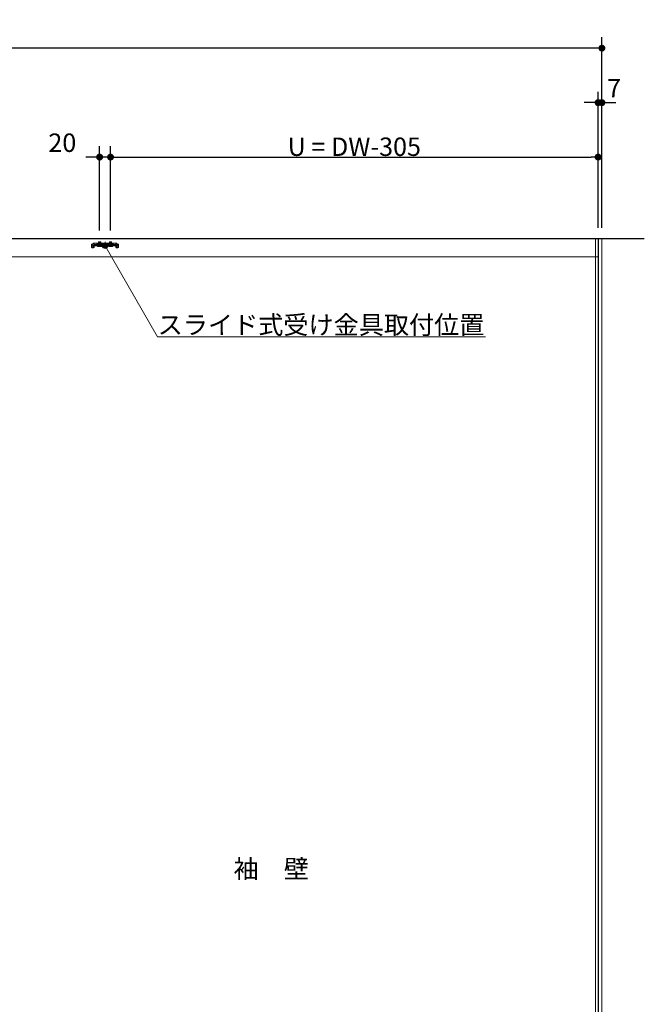
# Model space of a CAD drawing. Units: millimetres. Extents: x -4275 to 7850, y -3045 to 3045.
# Drawn here: x -1378 to -231, y -906 to 902 of the extents above; entities that cross this region are included whole.
import ezdxf

# ---------------------------------------------------------------- set-up
doc = ezdxf.new("R2010")
doc.units = ezdxf.units.MM
doc.header["$LTSCALE"] = 20
doc.header["$PDMODE"] = 1
doc.header["$PDSIZE"] = -2
for name, color, linetype, lineweight in [('2寸法-1', 7, 'Continuous', 15), ('2寸法-2', 7, 'Continuous', 15), ('2寸法-3', 7, 'Continuous', 15), ('3一般', 7, 'Continuous', 15)]:
    doc.layers.add(name, color=color, linetype=linetype, lineweight=lineweight)
doc.styles.add('MS PGothic', font='txt', dxfattribs={"bigfont": 'MS PGothic'})
doc.styles.get("Standard").update_dxf_attribs({"font": 'txt', "bigfont": 'BIGFONT.SHX'})
doc.dimstyles.new('SANWA-1', dxfattribs={"dimtxt": 33.826244, "dimasz": 12.712402, "dimexe": 20, "dimexo": 20, "dimgap": 2, "dimtad": 1, "dimdec": 8, "dimdsep": 46, "dimtxsty": 'MS PGothic', "dimblk": 'DOT', "dimblk1": 'DOT', "dimblk2": 'DOT', "dimcen": 0, "dimazin": 0, "dimtfac": 0.8, "dimtdec": 8, "dimtix": 1, "dimtmove": 0, "dimatfit": 0, "dimldrblk": 'DOT', "dimfxl": 1, "dimfrac": 2, "dimtolj": 1, "dimarcsym": 0})

# ---------------------------------------------------------------- blocks, each defined once
blk = doc.blocks.new('_Dot')
at = {"color": 0, "linetype": 'ByBlock', "lineweight": -2}
blk.add_line((-0.5, 0), (-1, 0), dxfattribs=at)
at = {"color": 0, "linetype": 'ByBlock', "const_width": 0.5}
blk.add_lwpolyline([(-0.25, 0, 1), (0.25, 0, 1)], format="xyb", close=True, dxfattribs=at)
blk = doc.blocks.new('*D4')
at = {"layer": '2寸法-1', "color": 0, "linetype": 'Continuous', "lineweight": -2}
for p, q in [((-2707, 770), (-2707, 870)), ((-309, 770), (-309, 870)), ((-321.7, 850), (-2694.3, 850))]:
    blk.add_line(p, q, dxfattribs=at)
at = {"layer": 'Defpoints', "color": 0}
for p in [(-2707, 850), (-2707, 750), (-309, 750)]:
    blk.add_point(p, dxfattribs=at)
at = {"layer": '2寸法-1', "color": 0, "lineweight": -2, "xscale": 12.71240234375, "yscale": 12.71240234375, "zscale": 12.71240234375, "rotation": 180}
blk.add_blockref('_Dot', (-2707, 850), dxfattribs=at)
at = {"layer": '2寸法-1', "color": 0, "lineweight": -2, "xscale": 12.71240234375, "yscale": 12.71240234375, "zscale": 12.71240234375}
blk.add_blockref('_Dot', (-309, 850), dxfattribs=at)
at = {"layer": '2寸法-1', "color": 0, "lineweight": 15, "insert": (-1508, 873.7), "char_height": 43.49, "attachment_point": 5, "style": 'MS PGothic'}
blk.add_mtext('\\A1;W', dxfattribs=at)
blk = doc.blocks.new('*D13')
at = {"layer": '2寸法-2', "color": 0, "linetype": 'Continuous', "lineweight": -2}
for p, q in [((-316, 670), (-316, 770)), ((-309, 520), (-309, 770)), ((-328.7, 750), (-341.4, 750)), ((-309, 750), (-316, 750)), ((-296.3, 750), (-283.6, 750))]:
    blk.add_line(p, q, dxfattribs=at)
at = {"layer": 'Defpoints', "color": 0}
for p in [(-316, 750), (-316, 650), (-309, 500)]:
    blk.add_point(p, dxfattribs=at)
at = {"layer": '2寸法-2', "color": 0, "lineweight": -2, "xscale": 12.71240234375, "yscale": 12.71240234375, "zscale": 12.71240234375}
blk.add_blockref('_Dot', (-316, 750), dxfattribs=at)
at = {"layer": '2寸法-2', "color": 0, "lineweight": -2, "xscale": 12.71240234375, "yscale": 12.71240234375, "zscale": 12.71240234375, "rotation": 180}
blk.add_blockref('_Dot', (-309, 750), dxfattribs=at)
at = {"layer": '2寸法-2', "color": 0, "lineweight": 15, "insert": (-286.7, 776.4), "char_height": 33.83, "attachment_point": 5, "style": 'MS PGothic'}
blk.add_mtext('\\A1;7', dxfattribs=at)
blk = doc.blocks.new('*D40')
at = {"layer": '2寸法-1', "color": 0, "linetype": 'Continuous', "lineweight": -2}
for p, q in [((-1211, 515.3), (-1211, 670)), ((-316, 520), (-316, 670)), ((-1198.3, 650), (-328.7, 650))]:
    blk.add_line(p, q, dxfattribs=at)
at = {"layer": 'Defpoints', "color": 0}
for p in [(-316, 650), (-1211, 495.3), (-316, 500)]:
    blk.add_point(p, dxfattribs=at)
at = {"layer": '2寸法-1', "color": 0, "lineweight": -2, "xscale": 12.71240234375, "yscale": 12.71240234375, "zscale": 12.71240234375, "rotation": 180}
blk.add_blockref('_Dot', (-1211, 650), dxfattribs=at)
at = {"layer": '2寸法-1', "color": 0, "lineweight": -2, "xscale": 12.71240234375, "yscale": 12.71240234375, "zscale": 12.71240234375}
blk.add_blockref('_Dot', (-316, 650), dxfattribs=at)
at = {"layer": '2寸法-1', "color": 0, "lineweight": 15, "insert": (-763.5, 669), "char_height": 33.826, "attachment_point": 5, "style": 'MS PGothic'}
blk.add_mtext('\\A1;U = DW-305', dxfattribs=at)
blk = doc.blocks.new('*D41')
at = {"layer": '2寸法-2', "color": 0, "linetype": 'Continuous', "lineweight": -2}
for p, q in [((-1231, 515.3), (-1231, 670)), ((-1211, 515.3), (-1211, 670)), ((-1243.7, 650), (-1256.4, 650)), ((-1211, 650), (-1231, 650)), ((-1198.3, 650), (-1185.6, 650))]:
    blk.add_line(p, q, dxfattribs=at)
at = {"layer": 'Defpoints', "color": 0}
for p in [(-1231, 650), (-1231, 495.3), (-1211, 495.3)]:
    blk.add_point(p, dxfattribs=at)
at = {"layer": '2寸法-2', "color": 0, "lineweight": -2, "xscale": 12.71240234375, "yscale": 12.71240234375, "zscale": 12.71240234375}
blk.add_blockref('_Dot', (-1231, 650), dxfattribs=at)
at = {"layer": '2寸法-2', "color": 0, "lineweight": -2, "xscale": 12.71240234375, "yscale": 12.71240234375, "zscale": 12.71240234375, "rotation": 180}
blk.add_blockref('_Dot', (-1211, 650), dxfattribs=at)
at = {"layer": '2寸法-2', "color": 0, "lineweight": 15, "insert": (-1299.5, 676.4), "char_height": 33.83, "attachment_point": 5, "style": 'MS PGothic'}
blk.add_mtext('\\A1;20', dxfattribs=at)
blk = doc.blocks.new('グループ-25')
at = {"layer": '3一般', "color": 7, "linetype": 'Continuous', "lineweight": 30}
for p, q in [((-231.2, 500), (-2793.2, 500)), ((-316, 500), (-316, -1850))]:
    blk.add_line(p, q, dxfattribs=at)
blk = doc.blocks.new('グループ-26')
at = {"layer": '3一般', "color": 7, "linetype": 'Continuous', "lineweight": 15}
for p, q in [((-316.5, 500), (-2699.5, 500)), ((-1245.9, 490.4), (-1243.4, 490.4)), ((-1245.9, 490.4), (-1245.9, 488.2)), ((-1245.9, 488.2), (-1245.9, 488.1)), ((-1242.6, 491.1), (-1243.4, 490.4)), ((-1242, 491.8), (-1242.6, 491.1)), ((-1242.4, 488.1), (-1241.7, 488.8)), ((-1241, 491.8), (-1242, 491.8)), ((-1241.7, 488.8), (-1241, 489.5)), ((-1241, 491.8), (-1236, 491.8)), ((-1240, 491.8), (-1241, 491.3)), ((-1241, 489.5), (-1241, 491.8)), ((-1240, 489.5), (-1241, 489.5)), ((-1241, 489), (-1241, 489.5)), ((-1240, 489.5), (-1241, 489)), ((-1201, 488.3), (-1241, 488.3)), ((-1241, 488.3), (-1241, 487.1)), ((-1236, 489.5), (-1240, 489.5)), ((-1206, 491.8), (-1236, 491.8)), ((-1236, 491.8), (-1236, 491.3)), ((-1236, 490.8), (-1236, 491.3)), ((-1236, 490.8), (-1236, 489.5)), ((-1236, 489.5), (-1236, 489.2)), ((-1206.5, 490.8), (-1235.5, 490.8)), ((-1235.5, 488.7), (-1206.5, 488.7)), ((-1233, 494.1), (-1233, 491.8)), ((-1229, 494.1), (-1233, 494.1)), ((-1233, 491.8), (-1233, 487.8)), ((-1232.6, 494.1), (-1232.6, 491.8)), ((-1232.6, 491.8), (-1232.6, 487.8)), ((-1231, 488.6), (-1232.1, 487.9)), ((-1231, 485), (-1231, 495.3)), ((-1231, 493.4), (-1231, 487.5)), ((-1231, 485.7), (-1231, 489.9)), ((-1229.9, 487.9), (-1231, 488.6)), ((-1229.4, 491.8), (-1229.4, 494.1)), ((-1229.4, 487.8), (-1229.4, 491.8)), ((-1229, 491.8), (-1229, 494.1)), ((-1229, 487.8), (-1229, 491.8)), ((-1221, 494.2), (-1221, 486.5)), ((-1221, 482.6), (-1221, 492.7)), ((-1209, 494.1), (-1213, 494.1)), ((-1213, 494.1), (-1213, 491.8)), ((-1213, 491.8), (-1213, 487.8)), ((-1212.6, 494.1), (-1212.6, 491.8)), ((-1212.6, 491.8), (-1212.6, 487.8)), ((-1211, 488.6), (-1212.1, 487.9)), ((-1211, 485), (-1211, 495.3)), ((-1211, 493.4), (-1211, 487.5)), ((-1211, 485.7), (-1211, 489.9)), ((-1209.9, 487.9), (-1211, 488.6)), ((-1209.4, 491.8), (-1209.4, 494.1)), ((-1209.4, 487.8), (-1209.4, 491.8)), ((-1209, 491.8), (-1209, 494.1)), ((-1209, 487.8), (-1209, 491.8)), ((-1206, 491.3), (-1206, 491.8)), ((-1206, 491.8), (-1201, 491.8)), ((-1206, 490.8), (-1206, 491.3)), ((-1206, 489.5), (-1206, 490.8)), ((-1202, 489.5), (-1206, 489.5)), ((-1206, 489.2), (-1206, 489.5)), ((-1201, 491.3), (-1202, 491.8)), ((-1201, 489), (-1202, 489.5)), ((-1201, 489.5), (-1202, 489.5)), ((-1200, 491.8), (-1201, 491.8)), ((-1201, 491.8), (-1201, 489.5)), ((-1201, 489.5), (-1200.3, 488.8)), ((-1201, 489.5), (-1201, 489)), ((-1201, 488.3), (-1201, 487.1)), ((-1199.6, 488.1), (-1200.3, 488.8)), ((-1200, 491.8), (-1199.4, 491.1)), ((-1198.6, 490.4), (-1199.4, 491.1)), ((-1198.6, 490.4), (-1196.1, 490.4)), ((-1196.1, 488.2), (-1196.1, 490.4)), ((-1196.1, 488.2), (-1196.1, 488.1)), ((-1244.7, 488.1), (-1245.9, 488.1)), ((-1245.9, 488.1), (-1245.9, 487.1)), ((-1243.4, 488.1), (-1245.9, 488.1)), ((-1245.9, 487.1), (-1245.9, 484.6)), ((-1244.7, 487.1), (-1244.7, 488.1)), ((-1244.7, 487.1), (-1244.7, 484.6)), ((-1244.7, 484.6), (-1242.2, 484.6)), ((-1244.7, 483.4), (-1242.2, 483.4)), ((-1242.4, 488.1), (-1243.4, 488.1)), ((-1242.2, 487.1), (-1242.2, 484.6)), ((-1241, 487.1), (-1241, 484.6)), ((-1201, 487.1), (-1241, 487.1)), ((-1234.8, 486.6), (-1234.8, 487.1)), ((-1234.8, 487.1), (-1227.2, 487.1)), ((-1227.2, 486.6), (-1234.8, 486.6)), ((-1234.2, 486.1), (-1234.8, 486.6)), ((-1227.8, 486.1), (-1234.2, 486.1)), ((-1232.1, 487.9), (-1233, 486.1)), ((-1232.6, 487.8), (-1233, 487.8)), ((-1233, 487.8), (-1232.8, 487.1)), ((-1232.8, 487.1), (-1232.6, 487.8)), ((-1229.4, 487.8), (-1232.6, 487.8)), ((-1229, 486.1), (-1229.9, 487.9)), ((-1229.2, 487.1), (-1229.4, 487.8)), ((-1229, 487.8), (-1229.4, 487.8)), ((-1229.2, 487.1), (-1229, 487.8)), ((-1227.2, 486.6), (-1227.8, 486.1)), ((-1227.2, 487.1), (-1227.2, 486.6)), ((-1214.8, 487.1), (-1207.2, 487.1)), ((-1214.8, 486.6), (-1214.8, 487.1)), ((-1214.2, 486.1), (-1214.8, 486.6)), ((-1207.2, 486.6), (-1214.8, 486.6)), ((-1207.8, 486.1), (-1214.2, 486.1)), ((-1212.1, 487.9), (-1213, 486.1)), ((-1213, 487.8), (-1212.8, 487.1)), ((-1212.6, 487.8), (-1213, 487.8)), ((-1212.8, 487.1), (-1212.6, 487.8)), ((-1209.4, 487.8), (-1212.6, 487.8)), ((-1209, 486.1), (-1209.9, 487.9)), ((-1209, 487.8), (-1209.4, 487.8)), ((-1209.2, 487.1), (-1209.4, 487.8)), ((-1209.2, 487.1), (-1209, 487.8)), ((-1207.2, 486.6), (-1207.8, 486.1)), ((-1207.2, 487.1), (-1207.2, 486.6)), ((-1201, 484.6), (-1201, 487.1)), ((-1199.8, 484.6), (-1199.8, 487.1)), ((-1199.8, 484.6), (-1197.3, 484.6)), ((-1199.8, 483.4), (-1197.3, 483.4)), ((-1199.6, 488.1), (-1198.6, 488.1)), ((-1196.1, 488.1), (-1198.6, 488.1)), ((-1196.1, 488.1), (-1197.3, 488.1)), ((-1197.3, 488.1), (-1197.3, 487.1)), ((-1197.3, 484.6), (-1197.3, 487.1)), ((-1196.1, 487.1), (-1196.1, 488.1)), ((-1196.1, 484.6), (-1196.1, 487.1)), ((-2699.5, 467), (-316, 467))]:
    blk.add_line(p, q, dxfattribs=at)
for centre, radius, start, end in [((-1243.4, 490.4), 2.3, 270, 315), ((-1241, 489.5), 2.3, 90, 135), ((-1241, 487.1), 1.2, 90, 180), ((-1235.5, 491.3), 0.5, 180, 270), ((-1235.5, 489.2), 0.5, 180, 270), ((-1206.5, 491.3), 0.5, 270, 0), ((-1206.5, 489.2), 0.5, 270, 0), ((-1201, 489.5), 2.3, 45, 90), ((-1201, 487.1), 1.2, 0, 90), ((-1198.6, 490.4), 2.3, 225, 270), ((-1244.7, 484.6), 1.2, 180, 270), ((-1242.2, 484.6), 1.2, 270, 0), ((-1199.8, 484.6), 1.2, 180, 270), ((-1197.3, 484.6), 1.2, 270, 0)]:
    blk.add_arc(centre, radius, start, end, dxfattribs=at)
blk = doc.blocks.new('グループ-27')
at = {"layer": '3一般', "color": 7}
for name in ['グループ-25', 'グループ-26']:
    blk.add_blockref(name, (0, 0), dxfattribs=at)
blk = doc.blocks.new('グループ-33')
at = {"layer": '3一般', "color": 7, "linetype": 'Continuous', "lineweight": 15}
for p, q in [((-309, 500), (-321, 500)), ((-321, 500), (-321, -1850)), ((-315, -1850), (-315, 500)), ((-309, -1850), (-309, 500))]:
    blk.add_line(p, q, dxfattribs=at)

msp = doc.modelspace()

# ---------------------------------------------------------------- hatches: boundary and pattern name
at = {"layer": '2寸法-3', "linetype": 'Continuous', "lineweight": 0}
h = msp.add_hatch(color=7, dxfattribs=at)
edge = h.paths.add_edge_path()
edge.add_arc((-1221, 487.10490347), 5.00677598, 0, 360)

# ---------------------------------------------------------------- linework, layer by layer
at = {"layer": '2寸法-3', "color": 7, "linetype": 'Continuous', "lineweight": 15, "flags": 128}
msp.add_lwpolyline([(-522.59485564, 319.99999997), (-1124.52193898, 319.99999997), (-1221, 487.10490347)], dxfattribs=at)
at = {"layer": '2寸法-3', "color": 7, "linetype": 'Continuous', "lineweight": 15}
msp.add_circle((-1221, 487.10490347), 5.00677598, dxfattribs=at)

# ---------------------------------------------------------------- block references
at = {"layer": '3一般', "color": 7}
for name in ['グループ-27', 'グループ-33']:
    msp.add_blockref(name, (0, 0), dxfattribs=at)

# ---------------------------------------------------------------- texts
at = {"layer": '2寸法-3', "color": 7, "char_height": 33.826244213}
for s, insert, attachment_point, line_spacing_factor in [('{\\fMS PGothic|b0|i0|c128|p0;スライド式受け金具取付位置}', (-1124.52193898, 324.99999997), 7, 0.641378), ('{\\fMS PGothic|b0|i0|c128|p0;袖\u3000壁}', (-916, -657), 5, 2.137928)]:
    msp.add_mtext(s, dxfattribs=dict(at, insert=insert, attachment_point=attachment_point, line_spacing_factor=line_spacing_factor))

# ---------------------------------------------------------------- dimensions: what is measured, and where the dimension line sits
at = {"layer": '2寸法-1', "color": 7, "linetype": 'Continuous', "lineweight": 15}
for base, p1, p2, text, override, picture, middle in [((-2706.9999992, 850), (-309.0000008, 750), (-2706.9999992, 750), 'W', {"dimtxt": 43.490885, "dimgap": 2, "dimpost": '<>', "dimtxsty": 'MS PGothic', "dimtmove": 2}, '*D4', (-1508, 873.74544271)), ((-316, 650), (-1211, 495.25490347), (-316, 500), 'U = DW-305', {"dimgap": 2, "dimpost": '<>', "dimtxsty": 'MS PGothic', "dimtmove": 2}, '*D40', (-763.5, 669.00921939))]:
    dim = msp.add_linear_dim(base=base, p1=p1, p2=p2, text=text, dimstyle='SANWA-1', override=override, dxfattribs=at)
    dim.commit()
    dim.dimension.update_dxf_attribs({"geometry": picture, "text_midpoint": middle})
at = {"layer": '2寸法-2', "color": 7, "linetype": 'Continuous', "lineweight": 15}
for base, p1, p2, picture, middle in [((-316.0000008047, 750), (-309.0000008047, 500), (-316.0000008047, 650), '*D13', (-286.726879878, 776.4475)), ((-1231, 650), (-1211, 495.2549034741), (-1231, 495.2549034741), '*D41', (-1299.5000700492, 676.4475))]:
    dim = msp.add_linear_dim(base=base, p1=p1, p2=p2, dimstyle='SANWA-1', override={"dimgap": 2, "dimpost": '<>', "dimtxsty": 'MS PGothic', "dimtix": 0, "dimtmove": 2}, dxfattribs=at)
    dim.commit()
    dim.dimension.update_dxf_attribs({"geometry": picture, "text_midpoint": middle, "dimtype": 160})

doc.saveas('drawing.dxf')
